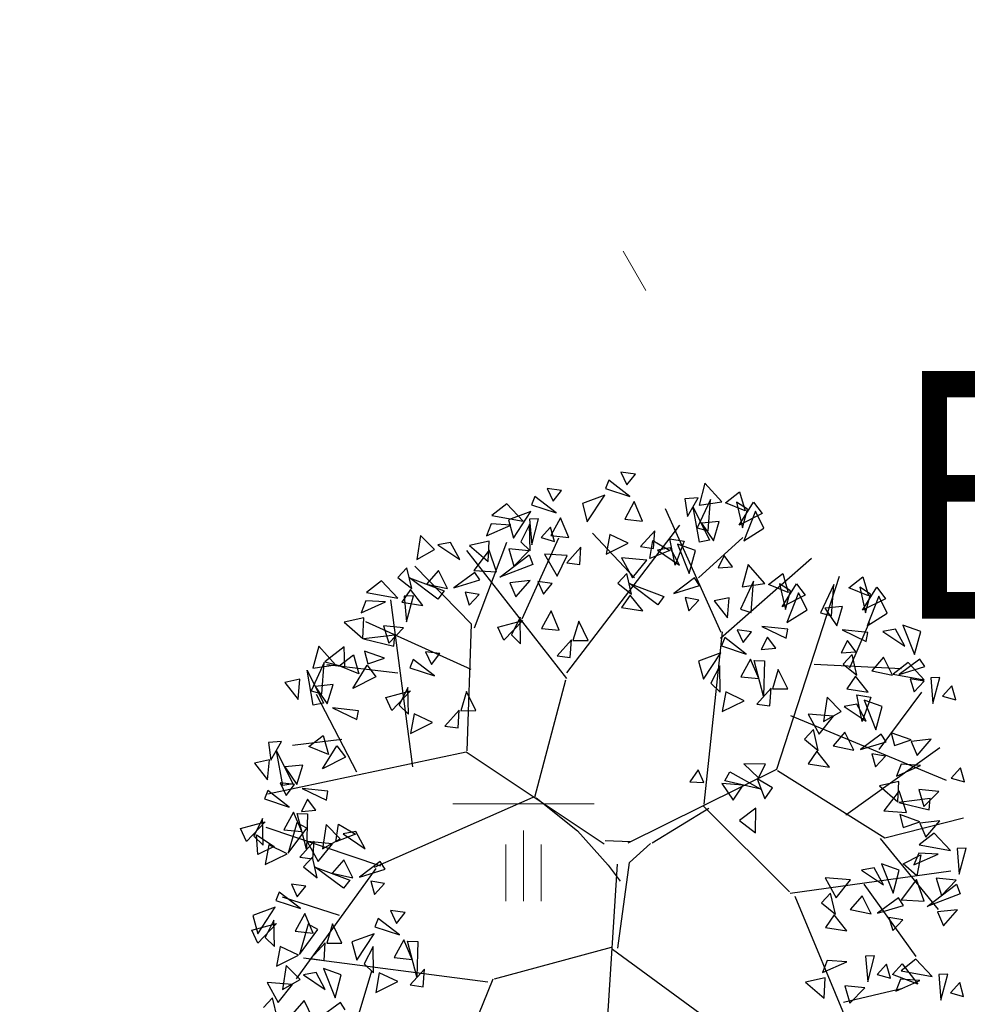
# Model space of a CAD drawing. Units: millimetres. Extents: x 664938 to 665289, y 7471091 to 7471342.
# Drawn here: x 665182 to 665184, y 7471132 to 7471134 of the extents above; entities that cross this region are included whole.
import ezdxf
from ezdxf.enums import TextEntityAlignment as Align

# ---------------------------------------------------------------- set-up
doc = ezdxf.new("R2010")
doc.units = ezdxf.units.MM
doc.header["$MEASUREMENT"] = 0
doc.layers.add('3', color=3, linetype='Continuous')
doc.layers.add('T-ARV', color=7, linetype='Continuous')
for name, color, linetype, lineweight in [('T-HACHURA GRAMA', 62, 'Continuous', 18), ('T-HACHURA INTERTRAVADO ARRUAMENTO', 253, 'Continuous', 18), ('T-TEXTOS', 7, 'Continuous', 20)]:
    doc.layers.add(name, color=color, linetype=linetype, lineweight=lineweight)
doc.layers.get('3').off()
doc.styles.get("Standard").update_dxf_attribs({"font": 'ARIAL.TTF'})

# ---------------------------------------------------------------- blocks, each defined once
blk = doc.blocks.new('árvore')
at = {"layer": 'T-ARV', "color": 70}
for p, q in [((1708.5376, 609.775), (1708.6008, 609.6484)), ((1708.6843, 609.7599), (1708.5376, 609.775)), ((1708.416, 609.6928), (1708.3846, 609.607)), ((1708.6355, 609.5326), (1708.416, 609.6928)), ((1708.6008, 609.6484), (1708.6843, 609.7599)), ((1709.3881, 609.6913), (1709.3367, 609.4659)), ((1709.5645, 609.5053), (1709.3881, 609.6913)), ((1707.7969, 609.5888), (1707.86, 609.4622)), ((1707.9436, 609.5737), (1707.7969, 609.5888)), ((1707.86, 609.4622), (1707.9436, 609.5737)), ((1708.3846, 609.607), (1708.6355, 609.5326)), ((1709.6012, 609.4965), (1709.7416, 609.6115)), ((1709.7416, 609.6115), (1709.8022, 609.4226)), ((1707.6753, 609.5066), (1707.6438, 609.4208)), ((1707.8947, 609.3464), (1707.6753, 609.5066)), ((1708.3801, 609.5375), (1708.157, 609.4483)), ((1708.2118, 609.2653), (1708.3801, 609.5375)), ((1708.6809, 609.4831), (1708.589, 609.3019)), ((1708.7699, 609.288), (1708.6809, 609.4831)), ((1709.3249, 609.5382), (1709.1918, 609.5246)), ((1709.1918, 609.5246), (1709.2219, 609.3491)), ((1709.2219, 609.3491), (1709.3249, 609.5382)), ((1709.4486, 609.5267), (1709.3247, 609.2374)), ((1709.3367, 609.4659), (1709.5645, 609.5053)), ((1709.4346, 609.2084), (1709.4486, 609.5267)), ((1709.8022, 609.4226), (1709.6012, 609.4965)), ((1709.8245, 609.4403), (1709.7128, 609.5072)), ((1709.7128, 609.5072), (1709.7796, 609.2483)), ((1709.7464, 609.2747), (1709.8843, 609.5116)), ((1709.8843, 609.5116), (1709.9746, 609.3987)), ((1707.3934, 609.4225), (1707.2462, 609.3008)), ((1707.5625, 609.2518), (1707.3934, 609.4225)), ((1707.6438, 609.4208), (1707.8947, 609.3464)), ((1708.157, 609.4483), (1708.2118, 609.2653)), ((1709.5963, 608.1857), (1708.9962, 609.4206)), ((1709.3505, 609.0939), (1709.2777, 609.4438)), ((1709.2777, 609.4438), (1709.4522, 609.1148)), ((1709.9746, 609.3987), (1709.7464, 609.2747)), ((1709.7796, 609.2483), (1709.8245, 609.4403)), ((1709.9063, 609.4204), (1709.7975, 609.1194)), ((1709.9976, 609.2525), (1709.9063, 609.4204)), ((1707.2462, 609.3008), (1707.5625, 609.2518)), ((1707.6394, 609.3513), (1707.4162, 609.2621)), ((1707.4711, 609.079), (1707.6394, 609.3513)), ((1707.7194, 609.2792), (1707.6282, 609.2748)), ((1707.6282, 609.2748), (1707.6574, 609.0147)), ((1707.6574, 609.0147), (1707.7194, 609.2792)), ((1707.9401, 609.2969), (1707.8482, 609.1157)), ((1708.0292, 609.1018), (1707.9401, 609.2969)), ((1708.589, 609.3019), (1708.7699, 609.288)), ((1709.5448, 609.3071), (1709.3648, 609.2836)), ((1709.3648, 609.2836), (1709.492, 609.1109)), ((1709.492, 609.1109), (1709.5448, 609.3071)), ((1707.2424, 609.2166), (1707.1982, 609.0942)), ((1707.1982, 609.0942), (1707.4394, 609.2094)), ((1707.4394, 609.2094), (1707.2424, 609.2166)), ((1707.4162, 609.2621), (1707.4711, 609.079)), ((1707.6305, 609.2214), (1707.5471, 609.0428)), ((1707.6427, 608.9544), (1707.6305, 609.2214)), ((1707.8425, 609.1992), (1707.7505, 609.0917)), ((1707.8858, 609.0582), (1707.8425, 609.1992)), ((1708.0501, 607.7339), (1709.1457, 609.2576)), ((1708.8963, 609.1946), (1708.7566, 609.0306)), ((1708.8898, 609.0166), (1708.8963, 609.1946)), ((1709.3247, 609.2374), (1709.4346, 609.2084)), ((1709.7975, 609.1194), (1709.9976, 609.2525)), ((1706.5328, 609.0788), (1706.5017, 608.833)), ((1706.6786, 608.9393), (1706.5328, 609.0788)), ((1707.5829, 608.2657), (1707.9277, 609.0947)), ((1707.7505, 609.0917), (1707.8858, 609.0582)), ((1707.8482, 609.1157), (1708.0292, 609.1018)), ((1708.704, 608.7142), (1708.2684, 609.1513)), ((1708.4419, 609.1449), (1708.4113, 608.9455)), ((1708.6306, 609.061), (1708.4419, 609.1449)), ((1708.8557, 608.9144), (1708.8793, 609.0944)), ((1708.8793, 609.0944), (1709.0528, 608.998)), ((1709.1132, 608.8519), (1709.0518, 609.119)), ((1709.0518, 609.119), (1709.1949, 609.0984)), ((1709.1949, 609.0984), (1709.1132, 608.8519)), ((1709.3116, 609.0074), (1709.1303, 609.0675)), ((1709.1303, 609.0675), (1709.2567, 608.7735)), ((1709.4522, 609.1148), (1709.3505, 609.0939)), ((1709.3523, 608.7332), (1709.7879, 609.153)), ((1706.8359, 609.0173), (1706.7087, 608.9897)), ((1706.7087, 608.9897), (1706.9344, 608.8465)), ((1706.9344, 608.8465), (1706.8359, 609.0173)), ((1707.225, 609.0419), (1707.0293, 608.9925)), ((1707.0293, 608.9925), (1707.2211, 608.8355)), ((1707.1044, 608.162), (1707.4053, 609.0362)), ((1707.2211, 608.8355), (1707.225, 609.0419)), ((1707.6295, 608.9536), (1707.4268, 608.9677)), ((1707.4268, 608.9677), (1707.4844, 608.7956)), ((1707.5471, 609.0428), (1707.6427, 608.9544)), ((1708.1555, 609.0083), (1708.0159, 608.8444)), ((1708.149, 608.8304), (1708.1555, 609.0083)), ((1708.4113, 608.9455), (1708.6306, 609.061)), ((1708.7566, 609.0306), (1708.8898, 609.0166)), ((1709.0528, 608.998), (1708.8557, 608.9144)), ((1709.057, 609.0261), (1708.9297, 608.9985)), ((1708.9297, 608.9985), (1709.1554, 608.8553)), ((1709.1554, 608.8553), (1709.057, 609.0261)), ((1709.2567, 608.7735), (1709.3116, 609.0074)), ((1709.6043, 608.9656), (1709.5454, 608.8393)), ((1709.6921, 608.8546), (1709.6043, 608.9656)), ((1706.5017, 608.833), (1706.6786, 608.9393)), ((1708.0507, 607.6764), (1707.0049, 608.9408)), ((1707.2285, 608.949), (1707.0799, 608.7402)), ((1707.311, 608.733), (1707.2285, 608.949)), ((1707.344, 608.6794), (1707.6333, 608.9138)), ((1707.4844, 608.7956), (1707.6295, 608.9536)), ((1707.6333, 608.9138), (1707.6734, 608.818)), ((1707.7882, 608.9258), (1707.9226, 608.7076)), ((1708.0192, 608.9176), (1707.7882, 608.9258)), ((1707.9226, 608.7076), (1708.0192, 608.9176)), ((1708.8228, 608.8958), (1708.5669, 608.9109)), ((1708.5669, 608.9109), (1708.6836, 608.7112)), ((1708.6836, 608.7112), (1708.8228, 608.8958)), ((1709.5922, 608.1291), (1710.4865, 608.9635)), ((1709.8477, 608.8804), (1709.7963, 608.655)), ((1710.0241, 608.6944), (1709.8477, 608.8804)), ((1707.0735, 608.1993), (1706.4842, 608.7681)), ((1707.6734, 608.818), (1707.344, 608.6794)), ((1708.0159, 608.8444), (1708.149, 608.8304)), ((1709.5454, 608.8393), (1709.6921, 608.8546)), ((1710.0608, 608.6856), (1710.2011, 608.8006)), ((1710.1973, 606.8238), (1710.774, 608.7891)), ((1710.2011, 608.8006), (1710.2618, 608.6117)), ((1710.8711, 608.6744), (1711.0114, 608.7895)), ((1711.0114, 608.7895), (1711.0721, 608.6006)), ((1706.4044, 608.7471), (1706.3165, 608.6462)), ((1706.4586, 608.5387), (1706.4044, 608.7471)), ((1706.7228, 608.7288), (1706.6076, 608.5886)), ((1706.8185, 608.5495), (1706.7228, 608.7288)), ((1707.09, 608.7211), (1706.8851, 608.5583)), ((1707.0799, 608.7402), (1707.311, 608.733)), ((1707.1422, 608.6462), (1707.09, 608.7211)), ((1708.6255, 608.756), (1708.5376, 608.655)), ((1708.6796, 608.5476), (1708.6255, 608.756)), ((1709.3111, 608.73), (1709.1061, 608.5672)), ((1709.3632, 608.655), (1709.3111, 608.73)), ((1709.9081, 608.7158), (1709.7842, 608.4265)), ((1709.7963, 608.655), (1710.0241, 608.6944)), ((1709.8942, 608.3975), (1709.9081, 608.7158)), ((1710.2618, 608.6117), (1710.0608, 608.6856)), ((1710.284, 608.6294), (1710.1723, 608.6963)), ((1710.1723, 608.6963), (1710.2391, 608.4374)), ((1710.2059, 608.4638), (1710.3438, 608.7007)), ((1710.3438, 608.7007), (1710.4342, 608.5878)), ((1710.7185, 608.7046), (1710.5945, 608.4154)), ((1710.7045, 608.3864), (1710.7185, 608.7046)), ((1711.0721, 608.6006), (1710.8711, 608.6744)), ((1711.0944, 608.6182), (1710.9827, 608.6851)), ((1710.9827, 608.6851), (1711.0494, 608.4263)), ((1711.0163, 608.4526), (1711.1542, 608.6895)), ((1711.1542, 608.6895), (1711.2445, 608.5766)), ((1706.1511, 608.6099), (1706.0039, 608.4881)), ((1706.3202, 608.4391), (1706.1511, 608.6099)), ((1706.3165, 608.6462), (1706.4586, 608.5387)), ((1706.7269, 608.4404), (1706.4345, 608.6459)), ((1706.4345, 608.6459), (1706.7868, 608.5252)), ((1706.6076, 608.5886), (1706.8185, 608.5495)), ((1706.8851, 608.5583), (1707.1422, 608.6462)), ((1707.6508, 608.6556), (1707.449, 608.6274)), ((1707.449, 608.6274), (1707.5139, 608.4878)), ((1707.5139, 608.4878), (1707.6508, 608.6556)), ((1707.7283, 608.6484), (1707.7914, 608.5218)), ((1707.875, 608.6334), (1707.7283, 608.6484)), ((1707.7914, 608.5218), (1707.875, 608.6334)), ((1708.5376, 608.655), (1708.6796, 608.5476)), ((1708.9479, 608.4492), (1708.6556, 608.6548)), ((1708.6556, 608.6548), (1709.0079, 608.534)), ((1709.1061, 608.5672), (1709.3632, 608.655)), ((1710.4342, 608.5878), (1710.2059, 608.4638)), ((1710.2391, 608.4374), (1710.284, 608.6294)), ((1710.3659, 608.6095), (1710.257, 608.3085)), ((1710.4571, 608.4416), (1710.3659, 608.6095)), ((1711.2445, 608.5766), (1711.0163, 608.4526)), ((1711.0494, 608.4263), (1711.0944, 608.6182)), ((1711.1762, 608.5983), (1711.0673, 608.2973)), ((1711.2674, 608.4305), (1711.1762, 608.5983)), ((1706.0039, 608.4881), (1706.3202, 608.4391)), ((1706.4462, 608.5294), (1706.3624, 608.4003)), ((1706.5773, 608.3733), (1706.4462, 608.5294)), ((1706.7868, 608.5252), (1706.7269, 608.4404)), ((1707.1398, 608.4994), (1706.9998, 608.5203)), ((1706.9998, 608.5203), (1707.0432, 608.3879)), ((1707.0432, 608.3879), (1707.1398, 608.4994)), ((1708.6673, 608.5382), (1708.5834, 608.4091)), ((1708.7984, 608.3821), (1708.6673, 608.5382)), ((1709.0079, 608.534), (1708.9479, 608.4492)), ((1709.3608, 608.5082), (1709.2209, 608.5291)), ((1709.2209, 608.5291), (1709.2643, 608.3967)), ((1709.2643, 608.3967), (1709.3608, 608.5082)), ((1709.6661, 608.5398), (1709.5166, 608.503)), ((1709.5166, 608.503), (1709.655, 608.3363)), ((1709.655, 608.3363), (1709.6661, 608.5398)), ((1710.8146, 608.485), (1710.6346, 608.4616)), ((1710.7618, 608.2888), (1710.8146, 608.485)), ((1706.0001, 608.404), (1705.956, 608.2815)), ((1705.956, 608.2815), (1706.1971, 608.3968)), ((1706.1971, 608.3968), (1706.0001, 608.404)), ((1706.522, 606.7401), (1706.2523, 608.4186)), ((1706.3624, 608.4003), (1706.5773, 608.3733)), ((1706.4772, 608.4665), (1706.386, 608.4621)), ((1706.386, 608.4621), (1706.4152, 608.202)), ((1706.4152, 608.202), (1706.4772, 608.4665)), ((1708.5834, 608.4091), (1708.7984, 608.3821)), ((1709.7842, 608.4265), (1709.8942, 608.3975)), ((1710.257, 608.3085), (1710.4571, 608.4416)), ((1710.5945, 608.4154), (1710.7045, 608.3864)), ((1710.6346, 608.4616), (1710.7618, 608.2888)), ((1711.0673, 608.2973), (1711.2674, 608.4305)), ((1707.5619, 608.2811), (1707.4785, 608.1024)), ((1707.5741, 608.014), (1707.5619, 608.2811)), ((1707.8715, 608.3565), (1707.7796, 608.1754)), ((1707.9606, 608.1614), (1707.8715, 608.3565)), ((1710.9059, 607.869), (1711.0897, 608.3361)), ((1711.3559, 608.273), (1711.2287, 608.2454)), ((1711.4544, 608.1022), (1711.3559, 608.273)), ((1711.6106, 608.2543), (1711.4292, 608.3144)), ((1711.4292, 608.3144), (1711.5557, 608.0203)), ((1705.9827, 608.2293), (1705.7871, 608.1798)), ((1705.7871, 608.1798), (1705.9789, 608.0229)), ((1705.9789, 608.0229), (1705.9827, 608.2293)), ((1707.081, 607.7409), (1706.0056, 608.1913)), ((1707.0644, 606.9189), (1707.0735, 608.1993)), ((1707.3401, 608.1739), (1707.5889, 608.2485)), ((1707.4053, 608.0449), (1707.3401, 608.1739)), ((1707.5889, 608.2485), (1707.4053, 608.0449)), ((1707.7796, 608.1754), (1707.9606, 608.1614)), ((1708.1543, 608.2601), (1708.1016, 608.0632)), ((1708.2555, 608.0686), (1708.1543, 608.2601)), ((1709.4739, 606.4484), (1709.6108, 608.1936)), ((1709.7572, 608.2189), (1709.8203, 608.0923)), ((1709.9039, 608.2038), (1709.7572, 608.2189)), ((1709.8203, 608.0923), (1709.9039, 608.2038)), ((1710.2669, 608.2395), (1710.0061, 608.2609)), ((1710.0061, 608.2609), (1710.2537, 608.1492)), ((1710.2537, 608.1492), (1710.2669, 608.2395)), ((1711.0773, 608.2284), (1710.8164, 608.2497)), ((1710.8164, 608.2497), (1711.0641, 608.138)), ((1711.0641, 608.138), (1711.0773, 608.2284)), ((1711.2287, 608.2454), (1711.4544, 608.1022)), ((1711.5557, 608.0203), (1711.6106, 608.2543)), ((1706.3873, 608.1409), (1706.1846, 608.155)), ((1706.1846, 608.155), (1706.2422, 607.9829)), ((1706.2422, 607.9829), (1706.3873, 608.1409)), ((1707.4785, 608.1024), (1707.5741, 608.014)), ((1709.6356, 608.1367), (1709.6041, 608.0509)), ((1709.855, 607.9765), (1709.6356, 608.1367)), ((1710.0638, 608.1547), (1710.0049, 608.0284)), ((1710.1516, 608.0437), (1710.0638, 608.1547)), ((1710.8741, 608.1435), (1710.8153, 608.0172)), ((1710.962, 608.0326), (1710.8741, 608.1435)), ((1706.3026, 608.0659), (1705.9876, 608.0185)), ((1705.9876, 608.0185), (1706.2953, 607.9524)), ((1706.2953, 607.9524), (1706.3026, 608.0659)), ((1708.0869, 608.068), (1707.9473, 607.904)), ((1708.0804, 607.89), (1708.0869, 608.068)), ((1708.1016, 608.0632), (1708.2555, 608.0686)), ((1709.5997, 607.9814), (1709.3765, 607.8922)), ((1709.4314, 607.7091), (1709.5997, 607.9814)), ((1709.6041, 608.0509), (1709.855, 607.9765)), ((1710.0049, 608.0284), (1710.1516, 608.0437)), ((1710.8153, 608.0172), (1710.962, 608.0326)), ((1710.9244, 608.0028), (1710.8366, 607.9018)), ((1710.9786, 607.7944), (1710.9244, 608.0028)), ((1711.2429, 607.9845), (1711.1276, 607.8443)), ((1711.3385, 607.8052), (1711.2429, 607.9845)), ((1711.61, 607.9768), (1711.4051, 607.814)), ((1711.6622, 607.9018), (1711.61, 607.9768)), ((1705.5361, 607.9318), (1705.4847, 607.7064)), ((1705.7125, 607.7459), (1705.5361, 607.9318)), ((1705.7934, 607.933), (1705.6026, 607.7749)), ((1705.8044, 607.7315), (1705.7934, 607.933)), ((1706.2054, 607.8302), (1706, 607.8949)), ((1706, 607.8949), (1706.0389, 607.7668)), ((1706.6158, 607.9063), (1706.679, 607.7797)), ((1706.7625, 607.8912), (1706.6158, 607.9063)), ((1706.679, 607.7797), (1706.7625, 607.8912)), ((1707.9473, 607.904), (1708.0804, 607.89)), ((1709.3765, 607.8922), (1709.4314, 607.7091)), ((1709.9004, 607.927), (1709.8085, 607.7458)), ((1709.9895, 607.7319), (1709.9004, 607.927)), ((1710.0418, 607.5572), (1709.9386, 607.915)), ((1709.9386, 607.915), (1710.0424, 607.9146)), ((1710.0424, 607.9146), (1710.0418, 607.5572)), ((1710.5437, 607.8929), (1711.4264, 607.8767)), ((1710.8366, 607.9018), (1710.9786, 607.7944)), ((1711.4921, 607.9389), (1711.3449, 607.8171)), ((1711.4051, 607.814), (1711.6622, 607.9018)), ((1711.6612, 607.7682), (1711.4921, 607.9389)), ((1705.6026, 607.7749), (1705.8044, 607.7315)), ((1705.7492, 607.737), (1705.8896, 607.8521)), ((1705.8896, 607.8521), (1705.9502, 607.6632)), ((1706.0389, 607.7668), (1706.2054, 607.8302)), ((1706.4942, 607.8241), (1706.4628, 607.7383)), ((1706.7137, 607.6639), (1706.4942, 607.8241)), ((1709.5908, 607.8515), (1709.5074, 607.6729)), ((1709.603, 607.5845), (1709.5908, 607.8515)), ((1710.1832, 607.8306), (1710.1305, 607.6337)), ((1710.2844, 607.6391), (1710.1832, 607.8306)), ((1710.9663, 607.7851), (1710.8824, 607.6559)), ((1711.0973, 607.629), (1710.9663, 607.7851)), ((1711.1276, 607.8443), (1711.3385, 607.8052)), ((1711.3449, 607.8171), (1711.6612, 607.7682)), ((1711.6598, 607.7551), (1711.5199, 607.776)), ((1711.5199, 607.776), (1711.5633, 607.6436)), ((1711.8182, 607.7956), (1711.7269, 607.7911)), ((1711.7269, 607.7911), (1711.7561, 607.5311)), ((1711.7561, 607.5311), (1711.8182, 607.7956)), ((1705.4985, 607.3344), (1705.4257, 607.6843)), ((1705.4257, 607.6843), (1705.6002, 607.3553)), ((1705.5966, 607.7672), (1705.4726, 607.478)), ((1705.4847, 607.7064), (1705.7125, 607.7459)), ((1705.5826, 607.449), (1705.5966, 607.7672)), ((1706.342, 607.6824), (1705.6229, 607.7443)), ((1705.9502, 607.6632), (1705.7492, 607.737)), ((1705.8944, 607.5152), (1706.0323, 607.7521)), ((1706.0323, 607.7521), (1706.1226, 607.6392)), ((1706.4628, 607.7383), (1706.7137, 607.6639)), ((1709.5074, 607.6729), (1709.603, 607.5845)), ((1709.8085, 607.7458), (1709.9895, 607.7319)), ((1711.5633, 607.6436), (1711.6598, 607.7551)), ((1711.9412, 607.7156), (1711.8493, 607.6081)), ((1711.9845, 607.5746), (1711.9412, 607.7156)), ((1705.3545, 607.5913), (1705.205, 607.5544)), ((1705.3434, 607.3878), (1705.3545, 607.5913)), ((1706.1226, 607.6392), (1705.8944, 607.5152)), ((1707.7637, 606.4713), (1708.0425, 607.6631)), ((1709.6615, 607.5888), (1709.6309, 607.3894)), ((1709.8501, 607.5049), (1709.6615, 607.5888)), ((1710.1158, 607.6384), (1709.9762, 607.4745)), ((1710.1093, 607.4605), (1710.1158, 607.6384)), ((1710.1305, 607.6337), (1710.2844, 607.6391)), ((1710.8824, 607.6559), (1711.0973, 607.629)), ((1711.0446, 607.3298), (1710.9832, 607.597)), ((1710.9832, 607.597), (1711.1263, 607.5764)), ((1711.1263, 607.5764), (1711.0446, 607.3298)), ((1711.2276, 607.0531), (1711.6408, 607.6448)), ((1711.8493, 607.6081), (1711.9845, 607.5746)), ((1705.205, 607.5544), (1705.3434, 607.3878)), ((1705.4726, 607.478), (1705.5826, 607.449)), ((1705.6927, 607.5476), (1705.5127, 607.5242)), ((1705.5127, 607.5242), (1705.64, 607.3514)), ((1705.64, 607.3514), (1705.6927, 607.5476)), ((1706.2276, 607.4318), (1706.4764, 607.5063)), ((1706.4764, 607.5063), (1706.2929, 607.3027)), ((1706.4494, 607.5389), (1706.366, 607.3603)), ((1706.4616, 607.2719), (1706.4494, 607.5389)), ((1707.0418, 607.518), (1706.9892, 607.3211)), ((1707.1431, 607.3265), (1707.0418, 607.518)), ((1709.6309, 607.3894), (1709.8501, 607.5049)), ((1709.9762, 607.4745), (1710.1093, 607.4605)), ((1710.6853, 607.5656), (1710.6541, 607.3197)), ((1710.8311, 607.4261), (1710.6853, 607.5656)), ((1710.9884, 607.5041), (1710.8611, 607.4765)), ((1710.8611, 607.4765), (1711.0868, 607.3333)), ((1711.0868, 607.3333), (1710.9884, 607.5041)), ((1711.243, 607.4854), (1711.0617, 607.5455)), ((1711.0617, 607.5455), (1711.1881, 607.2514)), ((1711.1881, 607.2514), (1711.243, 607.4854)), ((1705.9566, 606.6702), (1705.5294, 607.4428)), ((1706.2929, 607.3027), (1706.2276, 607.4318)), ((1710.7542, 607.3738), (1710.4983, 607.3888)), ((1710.4983, 607.3888), (1710.615, 607.1892)), ((1710.6541, 607.3197), (1710.8311, 607.4261)), ((1705.6002, 607.3553), (1705.4985, 607.3344)), ((1705.9554, 607.291), (1705.6945, 607.3123)), ((1705.6945, 607.3123), (1705.9422, 607.2006)), ((1705.9422, 607.2006), (1705.9554, 607.291)), ((1706.366, 607.3603), (1706.4616, 607.2719)), ((1706.5201, 607.2762), (1706.4895, 607.0767)), ((1706.7088, 607.1923), (1706.5201, 607.2762)), ((1706.9745, 607.3258), (1706.8348, 607.1619)), ((1706.968, 607.1478), (1706.9745, 607.3258)), ((1706.9892, 607.3211), (1707.1431, 607.3265)), ((1710.3216, 607.3684), (1711.91, 606.7627)), ((1710.615, 607.1892), (1710.7542, 607.3738)), ((1706.4895, 607.0767), (1706.7088, 607.1923)), ((1710.5569, 607.2339), (1710.469, 607.1329)), ((1710.611, 607.0255), (1710.5569, 607.2339)), ((1710.8753, 607.2156), (1710.76, 607.0754)), ((1710.971, 607.0363), (1710.8753, 607.2156)), ((1711.2425, 607.2079), (1711.0376, 607.0451)), ((1711.2946, 607.1329), (1711.2425, 607.2079)), ((1711.5463, 607.1592), (1711.3409, 607.2239)), ((1711.3409, 607.2239), (1711.3799, 607.0958)), ((1706.8348, 607.1619), (1706.968, 607.1478)), ((1710.469, 607.1329), (1710.611, 607.0255)), ((1710.9088, 606.3839), (1711.8365, 607.09)), ((1711.0376, 607.0451), (1711.2946, 607.1329)), ((1711.3799, 607.0958), (1711.5463, 607.1592)), ((1711.7496, 607.172), (1711.5477, 607.1438)), ((1711.5477, 607.1438), (1711.6126, 607.0042)), ((1711.6126, 607.0042), (1711.7496, 607.172)), ((1705.7962, 606.9959), (1705.2998, 606.9215)), ((1705.4656, 606.915), (1705.6059, 607.0301)), ((1705.6059, 607.0301), (1705.6666, 606.8411)), ((1710.5987, 607.0162), (1710.5148, 606.887)), ((1710.7298, 606.8601), (1710.5987, 607.0162)), ((1710.76, 607.0754), (1710.971, 607.0363)), ((1711.2922, 606.9862), (1711.1523, 607.0071)), ((1711.1523, 607.0071), (1711.1957, 606.8747)), ((1711.1957, 606.8747), (1711.2922, 606.9862)), ((1705.1893, 606.9567), (1705.0561, 606.9432)), ((1705.0561, 606.9432), (1705.0863, 606.7676)), ((1707.0557, 606.9048), (1705.0653, 606.4215)), ((1705.0863, 606.7676), (1705.1893, 606.9567)), ((1705.6666, 606.8411), (1705.4656, 606.915)), ((1705.6108, 606.6932), (1705.7486, 606.9301)), ((1705.7486, 606.9301), (1705.839, 606.8172)), ((1708.4766, 606.0166), (1707.0557, 606.9048)), ((1710.5148, 606.887), (1710.7298, 606.8601)), ((1711.4525, 606.9093), (1711.4083, 606.7869)), ((1711.4083, 606.7869), (1711.6495, 606.9021)), ((1711.6495, 606.9021), (1711.4525, 606.9093)), ((1712.0527, 606.8919), (1711.9607, 606.7844)), ((1712.0959, 606.7509), (1712.0527, 606.8919)), ((1705.2148, 606.5124), (1705.1421, 606.8623)), ((1705.1421, 606.8623), (1705.3165, 606.5333)), ((1705.839, 606.8172), (1705.6108, 606.6932)), ((1708.7176, 606.0374), (1710.1973, 606.8238)), ((1709.4044, 606.7937), (1709.3232, 606.6705)), ((1709.4647, 606.6681), (1709.4044, 606.7937)), ((1709.6765, 606.691), (1709.7249, 606.7829)), ((1709.7249, 606.7829), (1710.0415, 606.6172)), ((1710.081, 606.8702), (1709.8644, 606.8689)), ((1709.8644, 606.8689), (1710.0147, 606.7312)), ((1710.0147, 606.7312), (1710.081, 606.8702)), ((1710.2052, 606.8092), (1711.3095, 606.1612)), ((1711.9607, 606.7844), (1712.0959, 606.7509)), ((1705.0709, 606.7693), (1704.9214, 606.7324)), ((1704.9214, 606.7324), (1705.0598, 606.5657)), ((1705.0598, 606.5657), (1705.0709, 606.7693)), ((1705.4091, 606.7256), (1705.2291, 606.7021)), ((1705.2291, 606.7021), (1705.3563, 606.5294)), ((1705.3563, 606.5294), (1705.4091, 606.7256)), ((1710.0415, 606.6172), (1709.6765, 606.691)), ((1710.0037, 606.7204), (1710.0846, 606.5208)), ((1710.1585, 606.6324), (1710.0037, 606.7204)), ((1711.4351, 606.7346), (1711.2395, 606.6852)), ((1711.2395, 606.6852), (1711.4313, 606.5282)), ((1711.4313, 606.5282), (1711.4351, 606.7346)), ((1709.3232, 606.6705), (1709.4647, 606.6681)), ((1709.6482, 606.6627), (1709.7665, 606.4975)), ((1709.8625, 606.6515), (1709.6482, 606.6627)), ((1709.7665, 606.4975), (1709.8625, 606.6515)), ((1710.0846, 606.5208), (1710.1585, 606.6324)), ((1711.4386, 606.6417), (1711.29, 606.4329)), ((1711.5211, 606.4257), (1711.4386, 606.6417)), ((1711.8397, 606.6463), (1711.637, 606.6604)), ((1711.637, 606.6604), (1711.6946, 606.4883)), ((1711.6946, 606.4883), (1711.8397, 606.6463)), ((1705.1871, 606.5407), (1705.2503, 606.4141)), ((1705.3338, 606.5257), (1705.1871, 606.5407)), ((1705.3165, 606.5333), (1705.2148, 606.5124)), ((1705.2503, 606.4141), (1705.3338, 606.5257)), ((1705.6718, 606.469), (1705.4109, 606.4903)), ((1705.4109, 606.4903), (1705.6586, 606.3786)), ((1711.755, 606.5713), (1711.44, 606.5238)), ((1711.44, 606.5238), (1711.7476, 606.4578)), ((1711.7476, 606.4578), (1711.755, 606.5713)), ((1705.0655, 606.4585), (1705.0341, 606.3728)), ((1705.285, 606.2983), (1705.0655, 606.4585)), ((1705.4686, 606.3841), (1705.4097, 606.2578)), ((1705.5564, 606.2732), (1705.4686, 606.3841)), ((1705.6586, 606.3786), (1705.6718, 606.469)), ((1707.7426, 606.466), (1706.1627, 605.712)), ((1707.7757, 606.4639), (1708.203, 606.143)), ((1708.961, 606.043), (1709.5223, 606.4092)), ((1709.4679, 606.4274), (1710.3606, 605.59)), ((1709.9993, 606.423), (1709.8378, 606.2945)), ((1710.0005, 606.1752), (1709.9993, 606.423)), ((1711.29, 606.4329), (1711.5211, 606.4257)), ((1711.3095, 606.1612), (1712.0967, 606.3871)), ((1711.6578, 606.3355), (1711.4524, 606.4003)), ((1711.4524, 606.4003), (1711.4913, 606.2722)), ((1705.0341, 606.3728), (1705.285, 606.2983)), ((1709.8378, 606.2945), (1710.0005, 606.1752)), ((1711.4913, 606.2722), (1711.6578, 606.3355)), ((1711.861, 606.3483), (1711.6591, 606.3201)), ((1711.6591, 606.3201), (1711.724, 606.1805)), ((1711.724, 606.1805), (1711.861, 606.3483)), ((1705.3304, 606.2489), (1705.2385, 606.0677)), ((1705.4194, 606.0537), (1705.3304, 606.2489)), ((1705.4717, 605.8791), (1705.3685, 606.2369)), ((1705.3685, 606.2369), (1705.4723, 606.2364)), ((1705.4097, 606.2578), (1705.5564, 606.2732)), ((1705.4723, 606.2364), (1705.4717, 605.8791)), ((1711.8063, 606.2247), (1711.6591, 606.103)), ((1711.9754, 606.054), (1711.8063, 606.2247)), ((1704.7989, 606.0662), (1705.0477, 606.1408)), ((1705.0477, 606.1408), (1704.8642, 605.9372)), ((1705.0207, 606.1734), (1704.9373, 605.9947)), ((1705.0329, 605.9064), (1705.0207, 606.1734)), ((1706.2278, 605.7281), (1705.0581, 606.0854)), ((1705.3665, 606.1416), (1705.2875, 605.833)), ((1705.2875, 605.833), (1705.4682, 606.0907)), ((1705.4682, 606.0907), (1705.3665, 606.1416)), ((1705.6634, 606.1323), (1705.6322, 605.8864)), ((1705.8092, 605.9927), (1705.6634, 606.1323)), ((1705.7652, 605.959), (1705.7888, 606.139)), ((1705.7888, 606.139), (1705.9623, 606.0426)), ((1708.203, 606.143), (1708.5233, 605.8051)), ((1711.2618, 606.153), (1711.8684, 605.4554)), ((1711.6591, 606.103), (1711.9754, 606.054)), ((1712.1324, 606.0814), (1712.0412, 606.077)), ((1712.0704, 605.8169), (1712.1324, 606.0814)), ((1704.8642, 605.9372), (1704.7989, 606.0662)), ((1704.9373, 605.9947), (1705.0329, 605.9064)), ((1704.9833, 605.8101), (1704.9628, 606.0074)), ((1704.9628, 606.0074), (1705.1443, 605.8939)), ((1705.2385, 606.0677), (1705.4194, 606.0537)), ((1705.6322, 605.8864), (1705.8092, 605.9927)), ((1705.9623, 606.0426), (1705.7652, 605.959)), ((1705.9665, 606.0707), (1705.8392, 606.0431)), ((1705.8392, 606.0431), (1706.0649, 605.8999)), ((1706.0649, 605.8999), (1705.9665, 606.0707)), ((1708.7435, 606.0472), (1708.4869, 606.0513)), ((1708.7385, 605.8397), (1708.9453, 606.0345)), ((1711.5032, 605.9045), (1711.6769, 606.0004)), ((1711.6553, 606.0188), (1711.6111, 605.8964)), ((1711.6111, 605.8964), (1711.8523, 606.0116)), ((1711.6769, 606.0004), (1711.6431, 605.7889)), ((1711.8523, 606.0116), (1711.6553, 606.0188)), ((1712.0412, 606.077), (1712.0704, 605.8169)), ((1705.1443, 605.8939), (1704.9833, 605.8101)), ((1705.0914, 605.9107), (1705.0608, 605.7112)), ((1705.2801, 605.8267), (1705.0914, 605.9107)), ((1705.5458, 605.9603), (1705.4061, 605.7963)), ((1705.7323, 605.9404), (1705.4764, 605.9555)), ((1705.4764, 605.9555), (1705.5931, 605.7558)), ((1705.5393, 605.7823), (1705.5458, 605.9603)), ((1705.5931, 605.7558), (1705.7323, 605.9404)), ((1711.4643, 605.8383), (1711.283, 605.8984)), ((1711.283, 605.8984), (1711.4094, 605.6043)), ((1711.6431, 605.7889), (1711.5032, 605.9045)), ((1705.0608, 605.7112), (1705.2801, 605.8267)), ((1705.4061, 605.7963), (1705.5393, 605.7823)), ((1705.535, 605.8006), (1705.4471, 605.6996)), ((1705.5891, 605.5922), (1705.535, 605.8006)), ((1708.5233, 605.8051), (1708.6484, 605.6472)), ((1708.6151, 605.8183), (1708.5563, 604.1436)), ((1708.6457, 604.9701), (1708.7385, 605.8397)), ((1710.368, 605.5763), (1711.9859, 605.8498)), ((1711.2097, 605.857), (1711.0824, 605.8294)), ((1711.0824, 605.8294), (1711.3081, 605.6862)), ((1711.3081, 605.6862), (1711.2097, 605.857)), ((1711.4094, 605.6043), (1711.4643, 605.8383)), ((1706.1768, 605.7033), (1705.4074, 604.5662)), ((1705.4471, 605.6996), (1705.5891, 605.5922)), ((1705.8574, 605.4938), (1705.5651, 605.6994)), ((1705.5651, 605.6994), (1705.9174, 605.5786)), ((1705.8534, 605.7822), (1705.7381, 605.642)), ((1705.9491, 605.603), (1705.8534, 605.7822)), ((1706.2206, 605.7746), (1706.0156, 605.6118)), ((1706.0156, 605.6118), (1706.2727, 605.6996)), ((1706.2727, 605.6996), (1706.2206, 605.7746)), ((1710.9755, 605.7267), (1710.7196, 605.7417)), ((1710.7196, 605.7417), (1710.8362, 605.5421)), ((1710.8362, 605.5421), (1710.9755, 605.7267)), ((1711.1123, 605.6868), (1711.6578, 604.9737)), ((1711.6414, 605.7512), (1711.4929, 605.5424)), ((1711.7239, 605.5352), (1711.6414, 605.7512)), ((1711.757, 605.4816), (1712.0463, 605.716)), ((1712.0425, 605.7558), (1711.8398, 605.7699)), ((1711.8398, 605.7699), (1711.8974, 605.5978)), ((1711.8974, 605.5978), (1712.0425, 605.7558)), ((1712.0463, 605.716), (1712.0863, 605.6202)), ((1705.7381, 605.642), (1705.9491, 605.603)), ((1710.7782, 605.5868), (1710.6903, 605.4858)), ((1710.8323, 605.3784), (1710.7782, 605.5868)), ((1712.0863, 605.6202), (1711.757, 605.4816)), ((1705.3307, 605.5193), (1705.3938, 605.3927)), ((1705.4774, 605.5042), (1705.3307, 605.5193)), ((1705.3938, 605.3927), (1705.4774, 605.5042)), ((1705.9174, 605.5786), (1705.8574, 605.4938)), ((1706.2703, 605.5528), (1706.1304, 605.5737)), ((1706.1304, 605.5737), (1706.1738, 605.4413)), ((1706.1738, 605.4413), (1706.2703, 605.5528)), ((1710.4181, 605.5481), (1711.1899, 603.8374)), ((1710.6903, 605.4858), (1710.8323, 605.3784)), ((1711.0966, 605.5685), (1710.9813, 605.4283)), ((1711.1922, 605.3892), (1711.0966, 605.5685)), ((1711.4637, 605.5608), (1711.2588, 605.398)), ((1711.2588, 605.398), (1711.5159, 605.4858)), ((1711.5159, 605.4858), (1711.4637, 605.5608)), ((1711.4929, 605.5424), (1711.7239, 605.5352)), ((1705.2091, 605.4371), (1705.1776, 605.3513)), ((1705.4285, 605.2769), (1705.2091, 605.4371)), ((1705.8246, 605.2183), (1705.2433, 605.3856)), ((1710.9813, 605.4283), (1711.1922, 605.3892)), ((1712.0638, 605.4578), (1711.8619, 605.4296)), ((1711.8619, 605.4296), (1711.9269, 605.29)), ((1711.9269, 605.29), (1712.0638, 605.4578)), ((1705.1776, 605.3513), (1705.4285, 605.2769)), ((1710.82, 605.3691), (1710.7361, 605.2399)), ((1710.951, 605.213), (1710.82, 605.3691)), ((1711.5135, 605.3391), (1711.3736, 605.36)), ((1711.3736, 605.36), (1711.417, 605.2276)), ((1711.417, 605.2276), (1711.5135, 605.3391)), ((1705.1732, 605.2818), (1704.95, 605.1926)), ((1704.95, 605.1926), (1705.0049, 605.0095)), ((1705.0049, 605.0095), (1705.1732, 605.2818)), ((1705.4739, 605.2274), (1705.382, 605.0462)), ((1705.563, 605.0323), (1705.4739, 605.2274)), ((1706.2177, 605.1997), (1706.1862, 605.114)), ((1706.4371, 605.0396), (1706.2177, 605.1997)), ((1706.3393, 605.2819), (1706.4025, 605.1553)), ((1706.486, 605.2669), (1706.3393, 605.2819)), ((1706.4025, 605.1553), (1706.486, 605.2669)), ((1710.7361, 605.2399), (1710.951, 605.213)), ((1704.9425, 605.0448), (1705.1913, 605.1193)), ((1705.1913, 605.1193), (1705.0077, 604.9158)), ((1705.1643, 605.1519), (1705.0809, 604.9733)), ((1705.1765, 604.8849), (1705.1643, 605.1519)), ((1705.51, 605.1202), (1705.431, 604.8116)), ((1705.6117, 605.0692), (1705.51, 605.1202)), ((1705.7567, 605.131), (1705.704, 604.9341)), ((1705.8579, 604.9395), (1705.7567, 605.131)), ((1706.1862, 605.114), (1706.4371, 605.0396)), ((1705.0077, 604.9158), (1704.9425, 605.0448)), ((1705.382, 605.0462), (1705.563, 605.0323)), ((1705.431, 604.8116), (1705.6117, 605.0692)), ((1706.1818, 605.0445), (1705.9587, 604.9552)), ((1706.0135, 604.7722), (1706.1818, 605.0445)), ((1706.4825, 604.9901), (1706.3906, 604.8089)), ((1706.5716, 604.7949), (1706.4825, 604.9901)), ((1705.0809, 604.9733), (1705.1765, 604.8849)), ((1705.235, 604.8892), (1705.2044, 604.6897)), ((1705.4236, 604.8053), (1705.235, 604.8892)), ((1705.6893, 604.9388), (1705.5497, 604.7749)), ((1705.6828, 604.7608), (1705.6893, 604.9388)), ((1705.704, 604.9341), (1705.8579, 604.9395)), ((1705.9587, 604.9552), (1706.0135, 604.7722)), ((1706.1729, 604.9146), (1706.0895, 604.7359)), ((1706.1851, 604.6476), (1706.1729, 604.9146)), ((1706.6239, 604.6203), (1706.5207, 604.9781)), ((1706.5207, 604.9781), (1706.6245, 604.9776)), ((1706.6245, 604.9776), (1706.6239, 604.6203)), ((1708.5777, 604.9735), (1707.4062, 604.6191)), ((1708.5929, 604.9578), (1710.0359, 603.9666)), ((1710.7636, 604.9052), (1710.7194, 604.7827)), ((1710.7194, 604.7827), (1710.9606, 604.898)), ((1710.9606, 604.898), (1710.7636, 604.9052)), ((1711.2407, 604.9677), (1711.1495, 604.9633)), ((1711.1495, 604.9633), (1711.1786, 604.7032)), ((1711.1786, 604.7032), (1711.2407, 604.9677)), ((1711.4266, 604.7856), (1711.52, 604.8959)), ((1711.659, 604.9465), (1711.5118, 604.8247)), ((1711.52, 604.8959), (1711.6856, 604.6958)), ((1711.8282, 604.7757), (1711.659, 604.9465)), ((1705.2044, 604.6897), (1705.4236, 604.8053)), ((1706.3906, 604.8089), (1706.5716, 604.7949)), ((1711.3638, 604.8878), (1711.2718, 604.7803)), ((1711.407, 604.7468), (1711.3638, 604.8878)), ((1711.5118, 604.8247), (1711.8282, 604.7757)), ((1711.9851, 604.8032), (1711.8939, 604.7987)), ((1711.8939, 604.7987), (1711.9231, 604.5387)), ((1711.9231, 604.5387), (1711.9851, 604.8032)), ((1705.3019, 604.6988), (1705.2708, 604.4529)), ((1705.4477, 604.5593), (1705.3019, 604.6988)), ((1707.3411, 604.5902), (1705.4737, 604.7772)), ((1705.5497, 604.7749), (1705.6828, 604.7608)), ((1706.0895, 604.7359), (1706.1851, 604.6476)), ((1706.6979, 604.7015), (1706.5583, 604.5375)), ((1706.6915, 604.5235), (1706.6979, 604.7015)), ((1710.7462, 604.7305), (1710.5505, 604.681)), ((1710.7424, 604.5241), (1710.7462, 604.7305)), ((1711.2718, 604.7803), (1711.407, 604.7468)), ((1711.6856, 604.6958), (1711.4266, 604.7856)), ((1711.508, 604.7406), (1711.4639, 604.6181)), ((1711.4639, 604.6181), (1711.705, 604.7334)), ((1711.705, 604.7334), (1711.508, 604.7406)), ((1712.1082, 604.7232), (1712.0162, 604.6157)), ((1712.1515, 604.5822), (1712.1082, 604.7232)), ((1705.605, 604.6372), (1705.4778, 604.6097)), ((1705.4778, 604.6097), (1705.7035, 604.4664)), ((1705.7035, 604.4664), (1705.605, 604.6372)), ((1705.8597, 604.6186), (1705.6783, 604.6787)), ((1705.6783, 604.6787), (1705.8047, 604.3846)), ((1705.8047, 604.3846), (1705.8597, 604.6186)), ((1706.1652, 604.6664), (1706.0045, 604.0706)), ((1706.2436, 604.6519), (1706.213, 604.4524)), ((1706.4322, 604.5679), (1706.2436, 604.6519)), ((1707.3907, 604.6195), (1706.8186, 603.0816)), ((1710.5505, 604.681), (1710.7424, 604.5241)), ((1710.9402, 604.4916), (1711.5364, 604.6503)), ((1711.1507, 604.6421), (1710.9481, 604.6562)), ((1710.9481, 604.6562), (1711.0057, 604.4841)), ((1711.0057, 604.4841), (1711.1507, 604.6421)), ((1712.0162, 604.6157), (1712.1515, 604.5822)), ((1705.3708, 604.507), (1705.115, 604.522)), ((1705.115, 604.522), (1705.2316, 604.3224)), ((1705.2316, 604.3224), (1705.3708, 604.507)), ((1705.2708, 604.4529), (1705.4477, 604.5593)), ((1706.213, 604.4524), (1706.4322, 604.5679)), ((1706.5583, 604.5375), (1706.6915, 604.5235)), ((1705.1735, 604.3671), (1705.0856, 604.2661)), ((1705.2277, 604.1587), (1705.1735, 604.3671)), ((1705.492, 604.3488), (1705.3767, 604.2086)), ((1705.5876, 604.1695), (1705.492, 604.3488)), ((1705.8591, 604.3411), (1705.6542, 604.1783)), ((1705.9113, 604.2661), (1705.8591, 604.3411))]:
    blk.add_line(p, q, dxfattribs=at)

msp = doc.modelspace()

# ---------------------------------------------------------------- hatches: boundary and pattern name
at = {"layer": 'T-HACHURA GRAMA'}
h = msp.add_hatch(dxfattribs=at)
h.set_pattern_fill('SWAMP', color=256, scale=0.09, style=0)
h.set_pattern_definition([(0, (0, 0), (1.143, 1.97973), [0.28575, -2.00025]), (90, (0.1429, 0), (-1.143, 1.97973), [0.142875, -3.816594]), (90, (0.1786, 0), (-1.143, 1.97973), [0.1143, -3.845169]), (90, (0.1072, 0), (-1.143, 1.97973), [0.1143, -3.845169]), (60, (0.2143, 0), (-1.14299647263, 1.9797320365), [0.09144, -2.19456]), (120, (0.0714, 0), (-2.28599647263, 2.0365e-06), [0.09144, -2.19456])])
edge = h.paths.add_edge_path(flags=16)
edge.add_arc((665180.7508, 7471132.0798), 0.25, 0, 360)
edge = h.paths.add_edge_path(flags=16)
edge.add_arc((665179.2608, 7471135.1798), 0.25, 0, 360)
edge = h.paths.add_edge_path(flags=16)
edge.add_arc((665177.6708, 7471138.4598), 0.25, 0, 360)
edge = h.paths.add_edge_path(flags=16)
edge.add_arc((665175.7408, 7471142.4398), 0.25, 0, 360)
edge = h.paths.add_edge_path(flags=16)
edge.add_arc((665174.4008, 7471145.2398), 0.25, 0, 360)
edge = h.paths.add_edge_path(flags=16)
edge.add_arc((665172.8008, 7471148.5198), 0.25, 0, 360)
edge = h.paths.add_edge_path()
edge.add_line((665184.6847, 7471156.0339), (665172.4448, 7471149.8256))
edge.add_line((665184.7499, 7471132.5303), (665180.1075, 7471143.7561))
edge.add_arc((665183.5961, 7471144.8238), 3.6484, 162.6834, 197.0176, ccw=False)
edge.add_arc((665188.7824, 7471144.5276), 8.7788, 144.17799, 170.94141, ccw=False)
edge.add_line((665181.6642, 7471149.6656), (665183.2539, 7471151.9151))
edge.add_line((665183.2539, 7471151.9151), (665184.6667, 7471153.9049))
edge.add_arc((665182.2426, 7471154.99), 2.6558, 335.8856, 383.146)
edge.add_line((665172.8008, 7471148.5198), (665174.4008, 7471145.2398))
edge.add_line((665174.4008, 7471145.2398), (665175.7408, 7471142.4398))
edge.add_line((665175.7408, 7471142.4398), (665177.6708, 7471138.4598))
edge.add_line((665177.6708, 7471138.4598), (665179.2608, 7471135.1798))
edge.add_line((665179.2608, 7471135.1798), (665180.7508, 7471132.0798))
edge.add_line((665180.7508, 7471132.0798), (665181.1326, 7471131.6533))
edge.add_arc((665182.4037, 7471133.1274), 1.9464, 229.2275, 291.2656)
edge.add_line((665183.1097, 7471131.3135), (665184.5776, 7471132.1536))
edge.add_line((665172.5191, 7471148.7789), (665172.88, 7471148.97))
edge.add_line((665172.4448, 7471149.8256), (665172.88, 7471148.97))
at = {"layer": 'T-HACHURA INTERTRAVADO ARRUAMENTO'}
h = msp.add_hatch(dxfattribs=at)
h.set_pattern_fill('DOTS', color=256, scale=0.1, style=0)
h.set_pattern_definition([(0, (0, 0), (0.079375, 0.15875), [0, -0.15875])])
edge = h.paths.add_edge_path()
edge.add_line((665231.44, 7471180.46), (665244.44, 7471178.28))
edge.add_line((665244.44, 7471178.28), (665244.51, 7471175.45))
edge.add_line((665244.51, 7471175.45), (665244.86, 7471163.37))
edge.add_line((665244.86, 7471163.37), (665238.81, 7471160.04))
edge.add_line((665238.81, 7471160.04), (665235.3096, 7471167.1229))
edge.add_arc((665234.3768, 7471167.9016), 1.2151, 320.1442, 383.4168)
edge.add_line((665235.4919, 7471168.3845), (665235.4859, 7471168.3995))
edge.add_line((665235.4859, 7471168.3995), (665234.74, 7471169.89))
edge.add_arc((665231.4973, 7471167.533), 4.0088, 36.0123, 98.2802)
edge.add_line((665230.92, 7471171.5), (665229.08, 7471170.82))
edge.add_line((665229.08, 7471170.82), (665226.47, 7471169.51))
edge.add_arc((665226.9326, 7471168.0405), 1.5406, 107.4753, 200.5405)
edge.add_line((665225.49, 7471167.5), (665226.38, 7471165.75))
edge.add_line((665226.38, 7471165.75), (665227.7, 7471163.26))
edge.add_arc((665228.9781, 7471163.5972), 1.3218, 194.7818, 303.1047)
edge.add_line((665229.7, 7471162.49), (665230.68, 7471162.98))
edge.add_line((665230.68, 7471162.98), (665232.9, 7471158.54))
edge.add_line((665232.9, 7471158.54), (665222.82, 7471153.44))
edge.add_line((665222.82, 7471153.44), (665219.35, 7471161.87))
edge.add_arc((665216.6858, 7471159.5881), 3.5078, 40.5809, 101.9419)
edge.add_line((665215.96, 7471163.02), (665202.33, 7471156.38))
edge.add_line((665202.33, 7471156.38), (665187.98, 7471149.17))
edge.add_arc((665191.5266, 7471143.2803), 6.8751, 121.05534, 153.76011)
edge.add_arc((665189.3372, 7471144.2035), 4.5053, 151.9807, 203.3207)
edge.add_line((665185.2, 7471142.42), (665188.56, 7471134.48))
edge.add_line((665188.56, 7471134.48), (665184.87, 7471132.58))
edge.add_line((665184.87, 7471132.58), (665180.23, 7471143.8))
edge.add_arc((665183.5961, 7471144.8238), 3.5184, 162.5314, 196.9177, ccw=False)
edge.add_arc((665188.7824, 7471144.5276), 8.6488, 144.17369, 171.00391, ccw=False)
edge.add_line((665181.77, 7471149.59), (665183.36, 7471151.84))
edge.add_line((665183.36, 7471151.84), (665184.78, 7471153.84))
edge.add_arc((665182.2426, 7471154.99), 2.7858, 335.6189, 384.3811)
edge.add_line((665184.78, 7471156.14), (665184.5504, 7471156.5881))
edge.add_line((665184.5504, 7471156.5881), (665187.93, 7471158.32))
edge.add_line((665187.93, 7471158.32), (665188.1862, 7471157.8123))
edge.add_line((665188.1862, 7471157.8123), (665189.02, 7471156.16))
edge.add_line((665189.02, 7471156.16), (665190.15, 7471156.64))
edge.add_line((665190.15, 7471156.64), (665198.47, 7471160.82))
edge.add_line((665198.47, 7471160.82), (665207.72, 7471165.53))
edge.add_line((665207.72, 7471165.53), (665209.17, 7471166.02))
edge.add_line((665209.17, 7471166.02), (665213.94, 7471168.25))
edge.add_line((665213.94, 7471168.25), (665215.17, 7471168.94))
edge.add_line((665215.17, 7471168.94), (665217.46, 7471170.02))
edge.add_line((665217.46, 7471170.02), (665218.73, 7471170.74))
edge.add_line((665218.73, 7471170.74), (665220.38, 7471172.19))
edge.add_line((665220.38, 7471172.19), (665225.84, 7471176.23))
edge.add_line((665225.84, 7471176.23), (665231.44, 7471180.46))
edge = h.paths.add_edge_path(flags=0)
edge.add_line((665215.3105, 7471168.782), (665216.1142, 7471169.1621))
edge = h.paths.add_edge_path(flags=0)
edge.add_line((665215.2773, 7471168.8523), (665216.081, 7471169.2324))
edge = h.paths.add_edge_path(flags=0)
edge.add_line((665215.3438, 7471168.7117), (665216.1474, 7471169.0918))
h.paths.add_polyline_path([(665215.3757, 7471168.6442), (665215.2454, 7471168.9198), (665216.049, 7471169.2999), (665216.1794, 7471169.0243)], flags=16)
edge = h.paths.add_edge_path(flags=0)
edge.add_line((665215.682, 7471163.0845), (665216.4893, 7471163.4384))
edge = h.paths.add_edge_path(flags=0)
edge.add_line((665215.6511, 7471163.1551), (665216.4584, 7471163.509))
edge = h.paths.add_edge_path(flags=0)
edge.add_line((665215.713, 7471163.0139), (665216.5203, 7471163.3678))
h.paths.add_polyline_path([(665215.7427, 7471162.9461), (665215.6213, 7471163.2229), (665216.4287, 7471163.5768), (665216.55, 7471163.3)], flags=16)
h.paths.add_polyline_path([(665208.0535, 7471163.8669), (665224.6111, 7471163.8669), (665224.6111, 7471165.3426), (665208.0535, 7471165.3426)], flags=24)

# ---------------------------------------------------------------- block references
at = {"layer": '3', "color": 3, "xscale": 0.2, "yscale": 0.2, "zscale": 0.2, "rotation": 358.3364979613655}
msp.add_blockref('árvore', (664837.8037, 7471021.4775, 0), dxfattribs=at)

# ---------------------------------------------------------------- texts
at = {"layer": 'T-TEXTOS', "ltscale": 0.1, "width": 0.8}
msp.add_text('ESG', height=0.5, dxfattribs=at).set_placement((665183.4609, 7471133.0099), align=Align.BOTTOM_LEFT)

doc.saveas('drawing.dxf')
